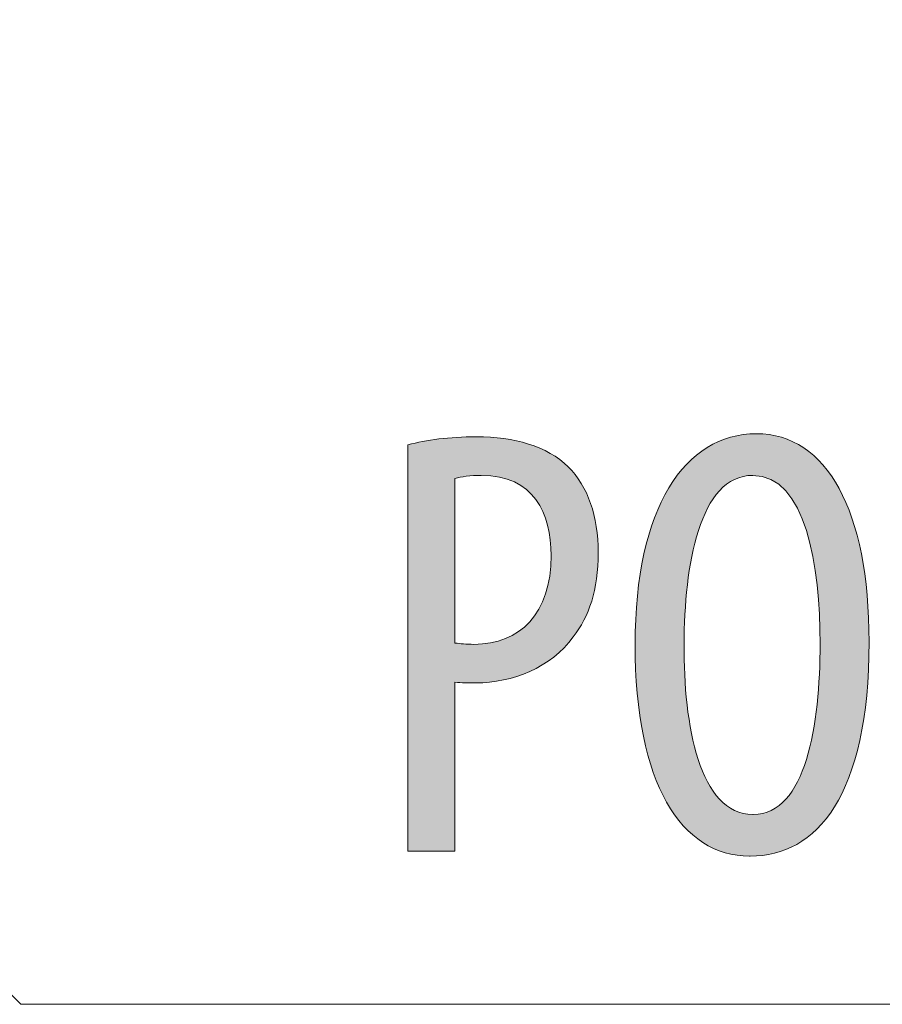
# Model space of a CAD drawing. Units: inches. Extents: x 16 to 190, y 76 to 221.
# Drawn here: x 44 to 48, y 122 to 127 of the extents above; entities that cross this region are included whole.
import ezdxf

# ---------------------------------------------------------------- set-up
doc = ezdxf.new("R2010")
doc.units = ezdxf.units.IN
doc.layers.add('NXL__FLANGIA_', color=7, linetype='Continuous', lineweight=0)

# ---------------------------------------------------------------- blocks, each defined once
blk = doc.blocks.new('BLOCK_70')
at = {"layer": 'NXL__FLANGIA_', "color": 7}
blk.add_lwpolyline([(31.2189, 135.2992), (44.1329, 122.159), (58.9706, 122.159)], dxfattribs=at)
blk = doc.blocks.new('BLOCK_69')
at = {"layer": 'NXL__FLANGIA_'}
blk.add_blockref('BLOCK_70', (0, 0), dxfattribs=at)
blk = doc.blocks.new('BLOCK_11')
at = {"layer": 'NXL__FLANGIA_'}
blk.add_blockref('BLOCK_69', (0, 0), dxfattribs=at)
blk = doc.blocks.new('BLOCK_82')
at = {"layer": 'NXL__FLANGIA_', "linetype": 'Continuous', "lineweight": 0}
h = blk.add_hatch(color=7, dxfattribs=at)
h.dxf.hatch_style = 2
h.paths.add_polyline_path([(47.4893, 122.8418), (47.458, 122.8429), (47.4275, 122.8462), (47.3977, 122.8518), (47.3687, 122.8596), (47.3405, 122.8696), (47.3131, 122.8818), (47.2865, 122.8962), (47.2608, 122.9128), (47.236, 122.9316), (47.2121, 122.9526), (47.1891, 122.9757), (47.1671, 123.001), (47.1461, 123.0284), (47.1261, 123.058), (47.1071, 123.0897), (47.0891, 123.1236), (47.0723, 123.1596), (47.0565, 123.1977), (47.0419, 123.2379), (47.0284, 123.2802), (47.016, 123.3247), (47.0049, 123.3712), (46.995, 123.4198), (46.9863, 123.4705), (46.979, 123.5232), (46.9728, 123.578), (46.9681, 123.6349), (46.9646, 123.6938), (46.9625, 123.7548), (46.9618, 123.8178), (46.9626, 123.8797), (46.9648, 123.9397), (46.9685, 123.9978), (46.9737, 124.0539), (46.9803, 124.1081), (46.9882, 124.1603), (46.9975, 124.2104), (47.0081, 124.2586), (47.0201, 124.3048), (47.0333, 124.349), (47.0477, 124.3911), (47.0633, 124.4311), (47.0802, 124.4691), (47.0982, 124.5051), (47.1173, 124.5389), (47.1375, 124.5707), (47.1588, 124.6003), (47.1811, 124.6278), (47.2045, 124.6532), (47.2288, 124.6764), (47.2541, 124.6975), (47.2803, 124.7164), (47.3075, 124.7332), (47.3355, 124.7477), (47.3643, 124.76), (47.394, 124.7702), (47.4244, 124.7781), (47.4557, 124.7837), (47.4876, 124.7871), (47.5203, 124.7882), (47.5523, 124.7871), (47.5834, 124.7836), (47.6136, 124.7778), (47.6429, 124.7697), (47.6713, 124.7593), (47.6988, 124.7467), (47.7253, 124.7319), (47.7509, 124.7149), (47.7754, 124.6957), (47.799, 124.6743), (47.8215, 124.6509), (47.8431, 124.6253), (47.8636, 124.5976), (47.883, 124.5679), (47.9014, 124.5361), (47.9187, 124.5023), (47.9349, 124.4665), (47.95, 124.4287), (47.964, 124.3889), (47.9768, 124.3473), (47.9885, 124.3037), (47.999, 124.2582), (48.0083, 124.2109), (48.0164, 124.1617), (48.0234, 124.1107), (48.029, 124.0579), (48.0335, 124.0033), (48.0367, 123.947), (48.0386, 123.8889), (48.0393, 123.8291), (48.0385, 123.7595), (48.0361, 123.6927), (48.0322, 123.6288), (48.0268, 123.5676), (48.0199, 123.5092), (48.0116, 123.4535), (48.0019, 123.4005), (47.991, 123.3502), (47.9787, 123.3024), (47.9651, 123.2573), (47.9503, 123.2147), (47.9344, 123.1745), (47.9173, 123.1369), (47.8991, 123.1017), (47.8799, 123.0689), (47.8597, 123.0385), (47.8384, 123.0104), (47.8163, 122.9846), (47.7932, 122.9611), (47.7693, 122.9398), (47.7446, 122.9207), (47.7191, 122.9038), (47.6929, 122.889), (47.6659, 122.8762), (47.6384, 122.8656), (47.6102, 122.8569), (47.5814, 122.8502), (47.5521, 122.8455), (47.5223, 122.8427), (47.492, 122.8418), (47.492, 122.8418), (47.492, 122.8418), (47.4919, 122.8418), (47.4919, 122.8418), (47.4918, 122.8418), (47.4917, 122.8418), (47.4916, 122.8418), (47.4915, 122.8418), (47.4914, 122.8418), (47.4913, 122.8418), (47.4912, 122.8418), (47.491, 122.8418), (47.4909, 122.8418), (47.4908, 122.8418), (47.4906, 122.8418), (47.4905, 122.8418), (47.4904, 122.8418), (47.4902, 122.8418), (47.4901, 122.8418), (47.49, 122.8418), (47.4899, 122.8418), (47.4897, 122.8418), (47.4896, 122.8418), (47.4895, 122.8418), (47.4895, 122.8418), (47.4894, 122.8418), (47.4893, 122.8418), (47.4893, 122.8418), (47.4893, 122.8418)])
h.paths.add_polyline_path([(47.5061, 123.0337), (47.5298, 123.035), (47.5523, 123.0391), (47.5737, 123.0456), (47.594, 123.0547), (47.6131, 123.0661), (47.6313, 123.0798), (47.6483, 123.0956), (47.6644, 123.1135), (47.6795, 123.1333), (47.6937, 123.155), (47.7069, 123.1784), (47.7192, 123.2035), (47.7306, 123.2301), (47.7411, 123.2582), (47.7508, 123.2876), (47.7597, 123.3183), (47.7679, 123.3501), (47.7752, 123.3829), (47.7819, 123.4167), (47.7878, 123.4513), (47.793, 123.4866), (47.7976, 123.5226), (47.8016, 123.5591), (47.8049, 123.596), (47.8077, 123.6332), (47.8099, 123.6707), (47.8116, 123.7083), (47.8127, 123.746), (47.8134, 123.7835), (47.8136, 123.8209), (47.8134, 123.8566), (47.8127, 123.8926), (47.8116, 123.9289), (47.8099, 123.9653), (47.8077, 124.0016), (47.8049, 124.0379), (47.8015, 124.074), (47.7976, 124.1097), (47.793, 124.145), (47.7877, 124.1798), (47.7817, 124.2139), (47.7751, 124.2473), (47.7676, 124.2798), (47.7595, 124.3113), (47.7505, 124.3418), (47.7407, 124.3711), (47.7301, 124.3991), (47.7186, 124.4257), (47.7062, 124.4508), (47.6928, 124.4742), (47.6786, 124.496), (47.6633, 124.5159), (47.6471, 124.5339), (47.6298, 124.5498), (47.6115, 124.5636), (47.5922, 124.5751), (47.5717, 124.5842), (47.5501, 124.5909), (47.5273, 124.595), (47.5034, 124.5964), (47.4794, 124.595), (47.4566, 124.5909), (47.4349, 124.5843), (47.4143, 124.5752), (47.3948, 124.5638), (47.3763, 124.55), (47.3588, 124.5342), (47.3424, 124.5163), (47.3269, 124.4964), (47.3124, 124.4747), (47.2988, 124.4513), (47.2861, 124.4263), (47.2744, 124.3997), (47.2635, 124.3717), (47.2534, 124.3425), (47.2441, 124.312), (47.2357, 124.2804), (47.228, 124.2478), (47.221, 124.2143), (47.2148, 124.1801), (47.2093, 124.1452), (47.2045, 124.1097), (47.2003, 124.0737), (47.1968, 124.0374), (47.1938, 124.0008), (47.1915, 123.9641), (47.1897, 123.9273), (47.1884, 123.8906), (47.1877, 123.854), (47.1875, 123.8178), (47.1874, 123.7807), (47.1879, 123.7434), (47.189, 123.7061), (47.1906, 123.6687), (47.1928, 123.6314), (47.1956, 123.5944), (47.1991, 123.5577), (47.2032, 123.5213), (47.208, 123.4855), (47.2135, 123.4503), (47.2198, 123.4159), (47.2267, 123.3822), (47.2344, 123.3495), (47.243, 123.3178), (47.2523, 123.2872), (47.2624, 123.2579), (47.2734, 123.2299), (47.2853, 123.2033), (47.2981, 123.1783), (47.3117, 123.1549), (47.3263, 123.1332), (47.3419, 123.1134), (47.3585, 123.0956), (47.376, 123.0798), (47.3946, 123.0661), (47.4142, 123.0547), (47.4348, 123.0456), (47.4566, 123.0391), (47.4794, 123.035), (47.5034, 123.0337), (47.5034, 123.0337), (47.5034, 123.0337), (47.5035, 123.0337), (47.5035, 123.0337), (47.5036, 123.0337), (47.5037, 123.0337), (47.5038, 123.0337), (47.5039, 123.0337), (47.504, 123.0337), (47.5041, 123.0337), (47.5042, 123.0337), (47.5044, 123.0337), (47.5045, 123.0337), (47.5046, 123.0337), (47.5048, 123.0337), (47.5049, 123.0337), (47.505, 123.0337), (47.5052, 123.0337), (47.5053, 123.0337), (47.5054, 123.0337), (47.5055, 123.0337), (47.5057, 123.0337), (47.5058, 123.0337), (47.5059, 123.0337), (47.5059, 123.0337), (47.506, 123.0337), (47.5061, 123.0337), (47.5061, 123.0337), (47.5061, 123.0337)])
h = blk.add_hatch(color=7, dxfattribs=at)
h.dxf.hatch_style = 2
h.paths.add_polyline_path([(45.9147, 124.7373), (45.9235, 124.7395), (45.9324, 124.7417), (45.9414, 124.7438), (45.9505, 124.7459), (45.9597, 124.7479), (45.969, 124.7498), (45.9784, 124.7517), (45.9879, 124.7535), (45.9975, 124.7553), (46.0073, 124.7569), (46.0171, 124.7585), (46.0271, 124.7601), (46.0372, 124.7615), (46.0475, 124.7629), (46.0578, 124.7642), (46.0683, 124.7655), (46.079, 124.7666), (46.0898, 124.7677), (46.1007, 124.7687), (46.1117, 124.7696), (46.1229, 124.7705), (46.1343, 124.7712), (46.1457, 124.7719), (46.1574, 124.7725), (46.1692, 124.773), (46.1811, 124.7734), (46.1933, 124.7737), (46.2055, 124.7739), (46.218, 124.7741), (46.2306, 124.7741), (46.248, 124.774), (46.2652, 124.7736), (46.2823, 124.7728), (46.2991, 124.7718), (46.3158, 124.7705), (46.3323, 124.769), (46.3485, 124.7671), (46.3646, 124.7649), (46.3804, 124.7624), (46.3961, 124.7596), (46.4115, 124.7565), (46.4266, 124.7531), (46.4415, 124.7494), (46.4562, 124.7453), (46.4707, 124.741), (46.4849, 124.7363), (46.4988, 124.7313), (46.5125, 124.726), (46.5258, 124.7203), (46.539, 124.7144), (46.5518, 124.7081), (46.5643, 124.7014), (46.5766, 124.6944), (46.5885, 124.6871), (46.6002, 124.6795), (46.6115, 124.6715), (46.6225, 124.6631), (46.6332, 124.6544), (46.6436, 124.6454), (46.6537, 124.636), (46.6625, 124.6268), (46.6711, 124.6173), (46.6795, 124.6075), (46.6875, 124.5974), (46.6952, 124.5869), (46.7027, 124.5762), (46.7099, 124.5652), (46.7168, 124.5539), (46.7233, 124.5423), (46.7296, 124.5305), (46.7356, 124.5183), (46.7413, 124.5059), (46.7467, 124.4933), (46.7519, 124.4803), (46.7567, 124.4671), (46.7612, 124.4537), (46.7654, 124.44), (46.7693, 124.426), (46.7729, 124.4118), (46.7762, 124.3974), (46.7792, 124.3828), (46.7818, 124.3679), (46.7842, 124.3528), (46.7863, 124.3375), (46.788, 124.3219), (46.7894, 124.3062), (46.7905, 124.2902), (46.7913, 124.2741), (46.7918, 124.2577), (46.792, 124.2412), (46.7918, 124.2239), (46.7914, 124.2069), (46.7907, 124.1903), (46.7897, 124.1741), (46.7885, 124.1582), (46.787, 124.1427), (46.7852, 124.1275), (46.7832, 124.1126), (46.7808, 124.098), (46.7783, 124.0837), (46.7754, 124.0698), (46.7724, 124.0561), (46.769, 124.0427), (46.7654, 124.0296), (46.7616, 124.0168), (46.7575, 124.0042), (46.7532, 123.9919), (46.7487, 123.9799), (46.7439, 123.9681), (46.7388, 123.9565), (46.7336, 123.9451), (46.7281, 123.934), (46.7224, 123.9231), (46.7164, 123.9123), (46.7103, 123.9018), (46.7039, 123.8915), (46.6973, 123.8813), (46.6905, 123.8713), (46.6835, 123.8615), (46.6762, 123.8519), (46.6658, 123.838), (46.6549, 123.8246), (46.6436, 123.8116), (46.6318, 123.7992), (46.6195, 123.7872), (46.6069, 123.7756), (46.5938, 123.7646), (46.5804, 123.754), (46.5666, 123.7439), (46.5525, 123.7343), (46.538, 123.7251), (46.5233, 123.7164), (46.5082, 123.7082), (46.493, 123.7004), (46.4774, 123.6931), (46.4617, 123.6863), (46.4457, 123.68), (46.4295, 123.6741), (46.4132, 123.6687), (46.3967, 123.6638), (46.3801, 123.6593), (46.3634, 123.6553), (46.3466, 123.6518), (46.3297, 123.6488), (46.3127, 123.6462), (46.2958, 123.6441), (46.2788, 123.6425), (46.2618, 123.6413), (46.2448, 123.6406), (46.2278, 123.6403), (46.2242, 123.6403), (46.2206, 123.6403), (46.2171, 123.6403), (46.2136, 123.6403), (46.2101, 123.6404), (46.2068, 123.6404), (46.2034, 123.6404), (46.2001, 123.6404), (46.1968, 123.6404), (46.1936, 123.6404), (46.1903, 123.6405), (46.1871, 123.6405), (46.184, 123.6406), (46.1809, 123.6406), (46.1777, 123.6407), (46.1746, 123.6408), (46.1716, 123.6408), (46.1685, 123.6409), (46.1654, 123.641), (46.1624, 123.6412), (46.1594, 123.6413), (46.1563, 123.6414), (46.1533, 123.6416), (46.1503, 123.6418), (46.1472, 123.6419), (46.1442, 123.6421), (46.1411, 123.6424), (46.1381, 123.6426), (46.135, 123.6428), (46.1319, 123.6431), (46.1319, 123.6406), (46.1319, 123.6332), (46.1319, 123.6213), (46.1319, 123.6053), (46.1319, 123.5854), (46.1319, 123.5621), (46.1319, 123.5357), (46.1319, 123.5065), (46.1319, 123.4749), (46.1319, 123.4412), (46.1319, 123.4058), (46.1319, 123.369), (46.1319, 123.3312), (46.1319, 123.2927), (46.1319, 123.2538), (46.1319, 123.2149), (46.1319, 123.1764), (46.1319, 123.1386), (46.1319, 123.1018), (46.1319, 123.0664), (46.1319, 123.0327), (46.1319, 123.0011), (46.1319, 122.9719), (46.1319, 122.9455), (46.1319, 122.9222), (46.1319, 122.9023), (46.1319, 122.8863), (46.1319, 122.8744), (46.1319, 122.867), (46.1319, 122.8645), (46.1312, 122.8645), (46.1291, 122.8645), (46.1258, 122.8645), (46.1213, 122.8645), (46.1158, 122.8645), (46.1093, 122.8645), (46.1019, 122.8645), (46.0938, 122.8645), (46.085, 122.8645), (46.0756, 122.8645), (46.0657, 122.8645), (46.0554, 122.8645), (46.0449, 122.8645), (46.0341, 122.8645), (46.0233, 122.8645), (46.0124, 122.8645), (46.0017, 122.8645), (45.9911, 122.8645), (45.9809, 122.8645), (45.971, 122.8645), (45.9616, 122.8645), (45.9528, 122.8645), (45.9446, 122.8645), (45.9373, 122.8645), (45.9308, 122.8645), (45.9252, 122.8645), (45.9208, 122.8645), (45.9174, 122.8645), (45.9154, 122.8645), (45.9147, 122.8645), (45.9147, 122.8706), (45.9147, 122.8884), (45.9147, 122.9169), (45.9147, 122.9555), (45.9147, 123.0032), (45.9147, 123.0593), (45.9147, 123.1228), (45.9147, 123.193), (45.9147, 123.269), (45.9147, 123.35), (45.9147, 123.4352), (45.9147, 123.5237), (45.9147, 123.6147), (45.9147, 123.7074), (45.9147, 123.8009), (45.9147, 123.8944), (45.9147, 123.987), (45.9147, 124.0781), (45.9147, 124.1666), (45.9147, 124.2517), (45.9147, 124.3327), (45.9147, 124.4088), (45.9147, 124.479), (45.9147, 124.5425), (45.9147, 124.5985), (45.9147, 124.6463), (45.9147, 124.6848), (45.9147, 124.7134), (45.9147, 124.7312)])
h.paths.add_polyline_path([(46.1319, 123.8236), (46.1344, 123.8233), (46.137, 123.8231), (46.1395, 123.8228), (46.1421, 123.8225), (46.1446, 123.8222), (46.1472, 123.822), (46.1498, 123.8217), (46.1524, 123.8214), (46.155, 123.8211), (46.1577, 123.8209), (46.1604, 123.8206), (46.1631, 123.8204), (46.1658, 123.8201), (46.1686, 123.8199), (46.1714, 123.8197), (46.1742, 123.8194), (46.1771, 123.8192), (46.18, 123.819), (46.183, 123.8188), (46.186, 123.8187), (46.1891, 123.8185), (46.1922, 123.8184), (46.1954, 123.8182), (46.1986, 123.8181), (46.2019, 123.818), (46.2053, 123.8179), (46.2087, 123.8179), (46.2122, 123.8178), (46.2158, 123.8178), (46.2194, 123.8178), (46.2403, 123.8182), (46.2608, 123.8196), (46.2808, 123.822), (46.3002, 123.8253), (46.3192, 123.8295), (46.3376, 123.8346), (46.3554, 123.8407), (46.3727, 123.8476), (46.3894, 123.8555), (46.4055, 123.8643), (46.421, 123.874), (46.4359, 123.8846), (46.4501, 123.8962), (46.4636, 123.9086), (46.4764, 123.9219), (46.4885, 123.9361), (46.4999, 123.9512), (46.5106, 123.9672), (46.5205, 123.9841), (46.5296, 124.0018), (46.538, 124.0204), (46.5455, 124.0399), (46.5522, 124.0603), (46.5581, 124.0816), (46.5631, 124.1037), (46.5673, 124.1266), (46.5705, 124.1505), (46.5729, 124.1751), (46.5743, 124.2007), (46.5748, 124.227), (46.5745, 124.2464), (46.5737, 124.2657), (46.5723, 124.2847), (46.5703, 124.3035), (46.5678, 124.322), (46.5646, 124.3402), (46.5608, 124.3581), (46.5563, 124.3756), (46.5511, 124.3927), (46.5453, 124.4093), (46.5387, 124.4255), (46.5314, 124.4411), (46.5234, 124.4562), (46.5145, 124.4708), (46.5049, 124.4847), (46.4945, 124.498), (46.4832, 124.5105), (46.4711, 124.5224), (46.4582, 124.5335), (46.4443, 124.5439), (46.4296, 124.5534), (46.4139, 124.562), (46.3973, 124.5698), (46.3797, 124.5766), (46.3612, 124.5825), (46.3417, 124.5874), (46.3211, 124.5913), (46.2995, 124.5941), (46.2769, 124.5958), (46.2532, 124.5964), (46.2481, 124.5963), (46.2431, 124.5963), (46.2382, 124.5962), (46.2333, 124.5961), (46.2285, 124.5959), (46.2238, 124.5957), (46.2191, 124.5955), (46.2144, 124.5952), (46.2099, 124.5949), (46.2054, 124.5946), (46.201, 124.5943), (46.1967, 124.5939), (46.1924, 124.5934), (46.1882, 124.593), (46.1841, 124.5925), (46.18, 124.592), (46.176, 124.5915), (46.1722, 124.5909), (46.1683, 124.5903), (46.1646, 124.5897), (46.1609, 124.5891), (46.1574, 124.5884), (46.1539, 124.5877), (46.1505, 124.587), (46.1472, 124.5863), (46.1439, 124.5855), (46.1408, 124.5847), (46.1377, 124.5839), (46.1348, 124.5831), (46.1319, 124.5822), (46.1319, 124.5798), (46.1319, 124.5726), (46.1319, 124.561), (46.1319, 124.5454), (46.1319, 124.526), (46.1319, 124.5033), (46.1319, 124.4776), (46.1319, 124.4492), (46.1319, 124.4184), (46.1319, 124.3856), (46.1319, 124.3511), (46.1319, 124.3152), (46.1319, 124.2783), (46.1319, 124.2408), (46.1319, 124.2029), (46.1319, 124.1651), (46.1319, 124.1275), (46.1319, 124.0907), (46.1319, 124.0548), (46.1319, 124.0203), (46.1319, 123.9875), (46.1319, 123.9567), (46.1319, 123.9283), (46.1319, 123.9025), (46.1319, 123.8798), (46.1319, 123.8605), (46.1319, 123.8449), (46.1319, 123.8333), (46.1319, 123.8261)])
at = {"layer": 'NXL__FLANGIA_'}
for points, knots in [([(47.4893, 122.8418), (47.1733, 122.8418), (46.9618, 123.1777), (46.9618, 123.8178), (46.9618, 124.4468), (47.1902, 124.7882), (47.5203, 124.7882), (47.8446, 124.7882), (48.0393, 124.4355), (48.0393, 123.8291), (48.0393, 123.1184), (47.7967, 122.8418), (47.492, 122.8418), (47.492, 122.8418), (47.4893, 122.8418), (47.4893, 122.8418)], [0, 0, 0, 0, 1, 1, 1, 2, 2, 2, 3, 3, 3, 4, 4, 4, 5, 5, 5, 5]), ([(45.9147, 124.7373), (46.0022, 124.76), (46.1036, 124.7741), (46.2306, 124.7741), (46.4054, 124.7741), (46.555, 124.7317), (46.6537, 124.636), (46.7439, 124.5457), (46.792, 124.4076), (46.792, 124.2412), (46.792, 124.0662), (46.7496, 123.9476), (46.6762, 123.8519), (46.5748, 123.7106), (46.397, 123.6403), (46.2278, 123.6403), (46.1912, 123.6403), (46.1629, 123.6403), (46.1319, 123.6431), (46.1319, 123.6431), (46.1319, 122.8645), (46.1319, 122.8645), (46.1319, 122.8645), (45.9147, 122.8645), (45.9147, 122.8645), (45.9147, 122.8645), (45.9147, 124.7373), (45.9147, 124.7373)], [0, 0, 0, 0, 1, 1, 1, 2, 2, 2, 3, 3, 3, 4, 4, 4, 5, 5, 5, 6, 6, 6, 7, 7, 7, 8, 8, 8, 9, 9, 9, 9]), ([(46.1319, 123.8236), (46.1572, 123.8209), (46.1827, 123.8178), (46.2194, 123.8178), (46.4309, 123.8178), (46.5748, 123.959), (46.5748, 124.227), (46.5748, 124.4217), (46.4957, 124.5964), (46.2532, 124.5964), (46.2023, 124.5964), (46.1601, 124.5908), (46.1319, 124.5822), (46.1319, 124.5822), (46.1319, 123.8236), (46.1319, 123.8236)], [0, 0, 0, 0, 1, 1, 1, 2, 2, 2, 3, 3, 3, 4, 4, 4, 5, 5, 5, 5]), ([(47.5061, 123.0337), (47.7487, 123.0337), (47.8136, 123.4485), (47.8136, 123.8209), (47.8136, 124.1761), (47.7487, 124.5964), (47.5034, 124.5964), (47.2579, 124.5964), (47.1875, 124.1788), (47.1875, 123.8178), (47.1845, 123.4485), (47.2579, 123.0337), (47.5034, 123.0337), (47.5034, 123.0337), (47.5061, 123.0337), (47.5061, 123.0337)], [0, 0, 0, 0, 1, 1, 1, 2, 2, 2, 3, 3, 3, 4, 4, 4, 5, 5, 5, 5])]:
    blk.add_open_spline(points, degree=3, knots=knots, dxfattribs=at)

msp = doc.modelspace()

# ---------------------------------------------------------------- block references
at = {"layer": 'NXL__FLANGIA_'}
for name in ['BLOCK_11', 'BLOCK_82']:
    msp.add_blockref(name, (0, 0), dxfattribs=at)

doc.saveas('drawing.dxf')
